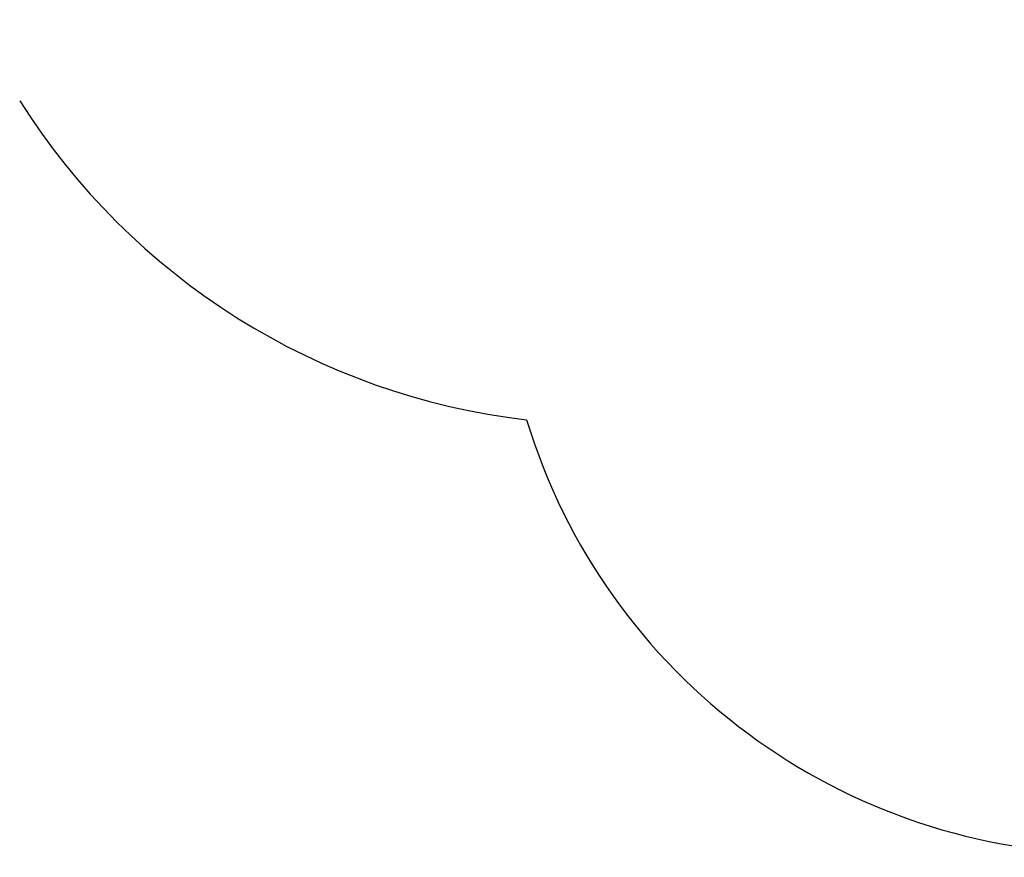
# Paper-space layout 'Основные габаритные размеры' of a CAD drawing. Units: millimetres. Extents: x 5.3 to 18.5, y 2 to 14.8.
# Drawn here: x 9 to 11.4, y 4 to 6.1 of the extents above; entities that cross this region are included whole.
import ezdxf

# ---------------------------------------------------------------- set-up
doc = ezdxf.new("R2010")
doc.units = ezdxf.units.MM
doc.header["$LTSCALE"] = 100
doc.header["$PDSIZE"] = -1
doc.linetypes.add('SLD-Сплошная', pattern=[0])
doc.layers.add('ПРИМЕЧАНИЯ', color=7, linetype='SLD-Сплошная')
doc.styles.add('SLDTEXTSTYLE1', font='isocpeui.ttf')
doc.styles.add('SLDTEXTSTYLE2', font='isocpeur.ttf', dxfattribs={"bigfont": 'bigfont'})
doc.dimstyles.new('SLDDIMSTYLE0', dxfattribs={"dimtxt": 0.3, "dimasz": 0.3, "dimexe": 0, "dimexo": 0.0625, "dimgap": 0.075, "dimtad": 2, "dimrnd": 1e-09, "dimzin": 12, "dimdsep": 46, "dimtxsty": 'SLDTEXTSTYLE1', "dimsah": 1, "dimcen": 0.09, "dimadec": 0, "dimazin": 3, "dimtfac": 1, "dimtdec": 3, "dimtofl": 0, "dimtmove": 0, "dimatfit": 3, "dimfxl": 1, "dimfrac": 2, "dimtolj": 1, "dimtzin": 12, "dimarcsym": 0})

# ---------------------------------------------------------------- blocks, each defined once
blk = doc.blocks.new('_D_7')
at = {"layer": 'Defpoints', "color": 0, "transparency": 16777216}
for p in [(15.7253, 9.5056), (5.3124, 7.3806), (15.7253, 2.4373)]:
    blk.add_point(p, dxfattribs=at)
at = {"layer": 'ПРИМЕЧАНИЯ', "color": 0, "lineweight": -2, "transparency": 16777216}
for p, q in [((15.7253, 9.4431), (15.7253, 2.4373)), ((5.3124, 7.3181), (5.3124, 2.4373)), ((5.6124, 2.4373), (15.4253, 2.4373))]:
    blk.add_line(p, q, dxfattribs=at)
at = {"layer": 'ПРИМЕЧАНИЯ', "color": 0, "transparency": 16777216}
for points in [[(5.6124, 2.4873), (5.6124, 2.3873), (5.3124, 2.4373)], [(15.4253, 2.4873), (15.4253, 2.3873), (15.7253, 2.4373)]]:
    blk.add_solid(points, dxfattribs=at)
at = {"layer": 'ПРИМЕЧАНИЯ', "color": 0, "transparency": 16777216, "insert": (10.5188, 2.3623), "char_height": 0.3, "attachment_point": 2, "style": 'SLDTEXTSTYLE1'}
blk.add_mtext('\\A1;10.41', dxfattribs=at)
blk = doc.blocks.new('_D_8')
at = {"layer": 'ПРИМЕЧАНИЯ', "color": 7, "transparency": 16777216}
for p, q in [((14.2253, 9.6156), (14.2253, 3.0373)), ((7.3124, 7.3856), (7.3124, 3.0373)), ((7.3124, 3.1373), (14.2253, 3.1373))]:
    blk.add_line(p, q, dxfattribs=at)
for points in [[(7.3124, 3.1373), (7.6124, 3.0873), (7.6124, 3.1873)], [(14.2253, 3.1373), (13.9253, 3.1873), (13.9253, 3.0873)]]:
    blk.add_solid(points, dxfattribs=at)
at = {"layer": 'ПРИМЕЧАНИЯ', "color": 7, "transparency": 16777216, "insert": (10.2951, 3.5273), "char_height": 0.3, "attachment_point": 1, "style": 'SLDTEXTSTYLE2'}
blk.add_mtext('6,91м', dxfattribs=at)

psp = doc.layouts.new('Основные габаритные размеры')

# ---------------------------------------------------------------- linework, layer by layer
at = {"color": 251, "linetype": 'SLD-Сплошная', "true_color": 0x636466}
for centre, radius, start, end in [((10.4184, 6.7886), 1.7, 212.2841, 263.3554), ((11.6564, 5.5378), 1.5, 196.9673, 270)]:
    psp.add_arc(centre, radius, start, end, dxfattribs=at)

# ---------------------------------------------------------------- dimensions: what is measured, and where the dimension line sits
at = {"layer": 'ПРИМЕЧАНИЯ', "color": 7}
dim = psp.add_linear_dim(base=(14.2253, 3.1373), p1=(7.3124, 7.3856), p2=(14.2253, 9.6156), dimstyle='SLDDIMSTYLE0', dxfattribs=at)
dim.commit()
dim.dimension.update_dxf_attribs({"geometry": '_D_8', "text_midpoint": (10.7688, 3.1373), "dimtype": 160})
at = {"layer": 'ПРИМЕЧАНИЯ', "color": 251, "true_color": 0x636466}
dim = psp.add_linear_dim(base=(15.7253, 2.4373), p1=(5.3124, 7.3806), p2=(15.7253, 9.5056), angle=0, dimstyle='SLDDIMSTYLE0', dxfattribs=at)
dim.commit()
dim.dimension.update_dxf_attribs({"geometry": '_D_7', "text_midpoint": (10.5188, 2.4373), "dimtype": 160})

doc.saveas('drawing.dxf')
